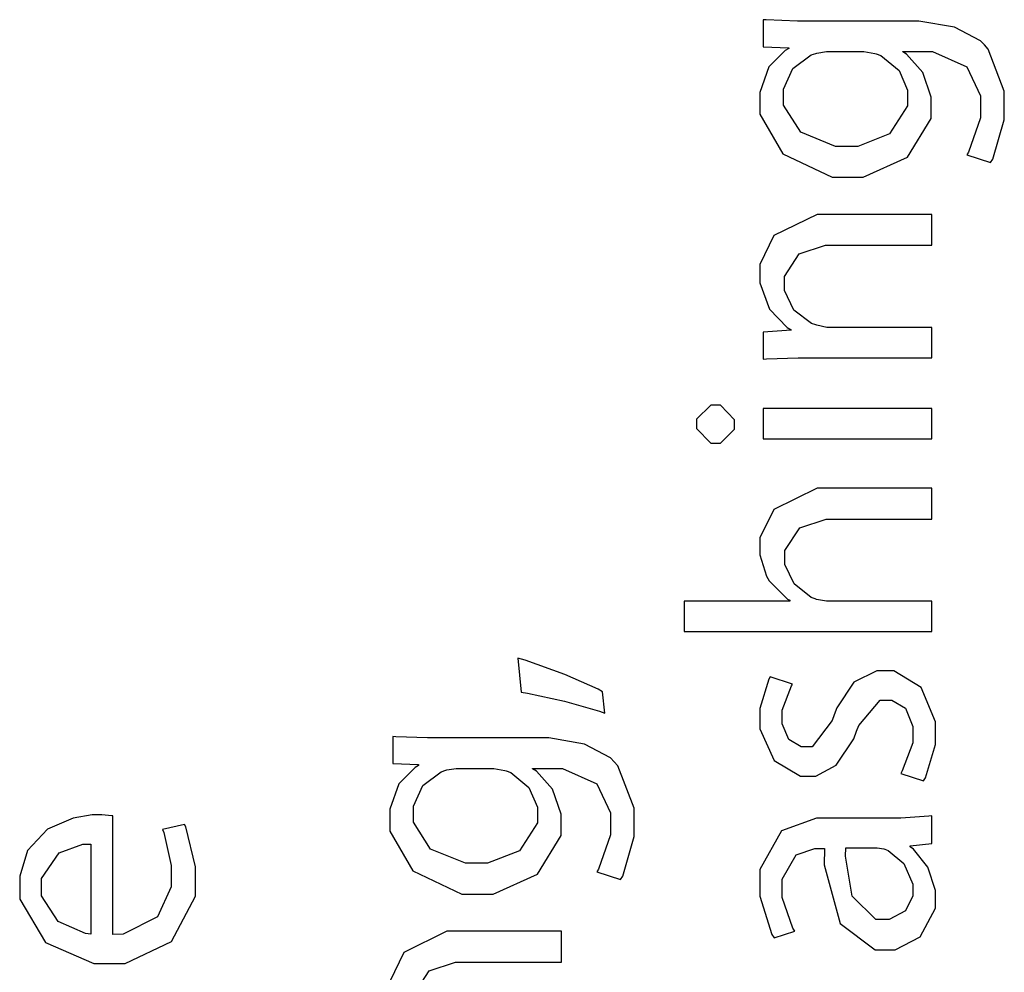
# Model space of a CAD drawing. Extents: x 0 to 8, y 0.6 to 11.4.
# Drawn here: x 1.6 to 2.1, y 4.5 to 4.9 of the extents above; entities that cross this region are included whole.
import ezdxf

# ---------------------------------------------------------------- set-up
doc = ezdxf.new("R2010")
doc.units = 0
doc.header["$MEASUREMENT"] = 0

msp = doc.modelspace()

# ---------------------------------------------------------------- linework, layer by layer
at = {"color": 0}
for points in [[(1.9884, 4.92626), (1.98314, 4.92626), (1.96871, 4.92681), (1.96736, 4.92692), (1.96736, 4.91456), (1.97907, 4.91411), (1.97907, 4.91368), (1.97744, 4.91282), (1.97001, 4.90539), (1.96583, 4.89367), (1.96583, 4.88981), (1.96583, 4.88374), (1.97636, 4.86556), (1.99888, 4.85487), (2.00642, 4.85487), (2.01315, 4.85487), (2.03333, 4.8641), (2.04418, 4.88172), (2.04418, 4.88764), (2.04418, 4.89144), (2.04033, 4.90283), (2.03294, 4.91114), (2.03115, 4.91217), (2.03115, 4.91238), (2.03962, 4.91238), (2.04483, 4.91238), (2.06051, 4.90539), (2.06675, 4.89204), (2.06675, 4.88764), (2.06675, 4.882), (2.06126, 4.86632), (2.06046, 4.86507), (2.07131, 4.8616), (2.07233, 4.86312), (2.0776, 4.88118), (2.0776, 4.88721), (2.0776, 4.89426), (2.07017, 4.91347), (2.06849, 4.91542), (2.06675, 4.91721), (2.05486, 4.9235), (2.03854, 4.92626), (2.03311, 4.92626), (1.9884, 4.92626)], [(2.01163, 4.91238), (2.01347, 4.91238), (2.0184, 4.91146), (2.019, 4.91129), (2.02124, 4.91054), (2.02947, 4.90365), (2.03333, 4.89469), (2.03333, 4.89176), (2.03333, 4.88747), (2.02514, 4.87472), (2.0106, 4.86897), (2.00576, 4.86897), (2.00044, 4.86897), (1.98456, 4.87543), (1.97669, 4.88781), (1.97669, 4.89199), (1.97669, 4.89513), (1.98097, 4.90457), (1.98939, 4.91086), (1.99144, 4.91151), (1.99193, 4.91168), (1.99628, 4.91238), (1.99774, 4.91238), (2.01163, 4.91238)], [(2.0444, 4.7724), (2.0444, 4.78629), (1.99817, 4.78629), (1.99649, 4.78629), (1.99193, 4.78722), (1.99144, 4.78738), (1.98954, 4.78797), (1.9814, 4.79417), (1.97712, 4.80306), (1.97712, 4.80604), (1.97712, 4.80946), (1.98385, 4.81988), (1.99589, 4.82383), (1.9999, 4.82383), (2.0444, 4.82383), (2.0444, 4.83794), (1.99861, 4.83794), (1.99199, 4.83794), (1.97229, 4.82824), (1.96583, 4.815), (1.96583, 4.8106), (1.96583, 4.80658), (1.97029, 4.79465), (1.97837, 4.78618), (1.98017, 4.78521), (1.98017, 4.785), (1.96736, 4.78413), (1.96736, 4.77175), (1.96893, 4.77186), (1.98336, 4.7724), (1.98819, 4.7724), (2.0444, 4.7724)], [(1.93697, 4.74224), (1.93697, 4.74001), (1.94349, 4.73335), (1.94565, 4.73335), (1.94782, 4.73335), (1.95433, 4.73969), (1.95433, 4.74181), (1.95433, 4.74403), (1.94782, 4.75071), (1.94565, 4.75071), (1.94349, 4.75071), (1.93697, 4.74436), (1.93697, 4.74224)], [(2.0444, 4.74918), (1.96736, 4.74918), (1.96736, 4.73529), (2.0444, 4.73529), (2.0444, 4.74918)], [(2.0444, 4.64719), (2.0444, 4.66108), (1.99796, 4.66108), (1.99628, 4.66108), (1.99176, 4.66194), (1.99122, 4.66217), (1.98939, 4.66282), (1.98151, 4.66906), (1.97733, 4.67785), (1.97733, 4.68083), (1.97733, 4.68425), (1.98407, 4.69467), (1.99611, 4.69862), (2.00013, 4.69862), (2.0444, 4.69862), (2.0444, 4.71272), (1.99861, 4.71272), (1.99199, 4.71272), (1.97229, 4.70307), (1.96583, 4.69011), (1.96583, 4.68582), (1.96583, 4.68224), (1.96893, 4.67253), (1.96953, 4.6715), (1.97013, 4.67042), (1.97853, 4.66206), (1.97951, 4.66151), (1.97951, 4.66108), (1.93133, 4.66108), (1.93133, 4.64719), (2.0444, 4.64719)], [(1.8939, 4.61968), (1.892, 4.62082), (1.87675, 4.62761), (1.85864, 4.63411), (1.85526, 4.6351), (1.85679, 4.61947), (1.85967, 4.61903), (1.8766, 4.61535), (1.8926, 4.61079), (1.89499, 4.60992), (1.8939, 4.61968)], [(2.04071, 4.57894), (2.04153, 4.58029), (2.04614, 4.59554), (2.04614, 4.60064), (2.04614, 4.6059), (2.03962, 4.62169), (2.02708, 4.62929), (2.02292, 4.62929), (2.01939, 4.62929), (2.00886, 4.62414), (2.0011, 4.61242), (1.9999, 4.6091), (1.99888, 4.60661), (1.98971, 4.59457), (1.98667, 4.59457), (1.98478, 4.59457), (1.97912, 4.59787), (1.97604, 4.60499), (1.97604, 4.60736), (1.97604, 4.61133), (1.98032, 4.62244), (1.98081, 4.62321), (1.97061, 4.62646), (1.9699, 4.62543), (1.96583, 4.61203), (1.96583, 4.60758), (1.96583, 4.60271), (1.97246, 4.58822), (1.98439, 4.58111), (1.9884, 4.58111), (1.9915, 4.58111), (2.00078, 4.5861), (2.00886, 4.59819), (2.01011, 4.60172), (2.01108, 4.60422), (2.0209, 4.61583), (2.02421, 4.61583), (2.02622, 4.61583), (2.0324, 4.61219), (2.03572, 4.60385), (2.03572, 4.60107), (2.03572, 4.5964), (2.03089, 4.5835), (2.03029, 4.58242), (2.04071, 4.57894)], [(1.81925, 4.59858), (1.81399, 4.59858), (1.79956, 4.59912), (1.79819, 4.59924), (1.79819, 4.58686), (1.80992, 4.58643), (1.80992, 4.58599), (1.80829, 4.58513), (1.80085, 4.57769), (1.79668, 4.56597), (1.79668, 4.56212), (1.79668, 4.55604), (1.80719, 4.53787), (1.82972, 4.52718), (1.83725, 4.52718), (1.84399, 4.52718), (1.86417, 4.5364), (1.87501, 4.55404), (1.87501, 4.55994), (1.87501, 4.56375), (1.87117, 4.57514), (1.86379, 4.58344), (1.862, 4.58447), (1.862, 4.58469), (1.87046, 4.58469), (1.87567, 4.58469), (1.89135, 4.57769), (1.89758, 4.56435), (1.89758, 4.55994), (1.89758, 4.55431), (1.89211, 4.53863), (1.89129, 4.53738), (1.90214, 4.5339), (1.90318, 4.53543), (1.90843, 4.5535), (1.90843, 4.55951), (1.90843, 4.56657), (1.901, 4.58578), (1.89932, 4.58772), (1.89758, 4.58951), (1.88571, 4.59581), (1.86938, 4.59858), (1.86394, 4.59858), (1.81925, 4.59858)], [(1.84246, 4.58469), (1.84431, 4.58469), (1.84925, 4.58376), (1.84985, 4.58361), (1.85207, 4.58285), (1.86032, 4.57596), (1.86417, 4.567), (1.86417, 4.56407), (1.86417, 4.55979), (1.85597, 4.54704), (1.84143, 4.54129), (1.83661, 4.54129), (1.83129, 4.54129), (1.81539, 4.54775), (1.80753, 4.56011), (1.80753, 4.56429), (1.80753, 4.56743), (1.81181, 4.57688), (1.82022, 4.58317), (1.82228, 4.58382), (1.82278, 4.58399), (1.82711, 4.58469), (1.82857, 4.58469), (1.84246, 4.58469)], [(1.6701, 4.56299), (1.66972, 4.56304), (1.66511, 4.56342), (1.6636, 4.56342), (1.66067, 4.56342), (1.65199, 4.56196), (1.64026, 4.55697), (1.63121, 4.54719), (1.62757, 4.53543), (1.62757, 4.53153), (1.62757, 4.5249), (1.63944, 4.5051), (1.66142, 4.4955), (1.66881, 4.4955), (1.67585, 4.4955), (1.69701, 4.50549), (1.70786, 4.52632), (1.70786, 4.53326), (1.70786, 4.53971), (1.70347, 4.55789), (1.70288, 4.55908), (1.69289, 4.55669), (1.69343, 4.55539), (1.69679, 4.54025), (1.69679, 4.53521), (1.69679, 4.5306), (1.69061, 4.51682), (1.67488, 4.50885), (1.6701, 4.50874), (1.6701, 4.56299)], [(1.99708, 4.5619), (1.99172, 4.5619), (1.97576, 4.5561), (1.96583, 4.53847), (1.96583, 4.53261), (1.96583, 4.52626), (1.97137, 4.50879), (1.97235, 4.50722), (1.9819, 4.51025), (1.98097, 4.51161), (1.97604, 4.52572), (1.97604, 4.53043), (1.97604, 4.53407), (1.98254, 4.54514), (1.99101, 4.54801), (1.99383, 4.54801), (1.99535, 4.54801), (1.99529, 4.54058), (2.00257, 4.51372), (2.01863, 4.50179), (2.024, 4.50179), (2.02779, 4.50179), (2.03919, 4.50765), (2.04614, 4.52083), (2.04614, 4.52522), (2.04614, 4.52881), (2.04267, 4.53956), (2.03615, 4.54779), (2.03462, 4.54889), (2.03462, 4.54932), (2.0444, 4.5504), (2.0444, 4.56299), (2.0431, 4.56278), (2.03024, 4.5619), (2.02594, 4.5619), (1.99708, 4.5619)], [(1.66013, 4.50896), (1.65768, 4.50922), (1.64514, 4.51471), (1.63756, 4.52647), (1.63756, 4.53043), (1.63756, 4.53435), (1.64558, 4.54611), (1.65649, 4.54997), (1.66013, 4.54997), (1.66013, 4.50896)], [(2.01836, 4.54844), (2.0195, 4.54844), (2.02253, 4.5479), (2.02292, 4.54779), (2.02454, 4.54719), (2.03175, 4.54118), (2.03572, 4.53179), (2.03572, 4.52869), (2.03572, 4.52642), (2.03251, 4.51958), (2.02497, 4.51568), (2.02247, 4.51568), (2.01885, 4.51568), (2.00799, 4.52626), (2.00501, 4.5446), (2.00511, 4.54844), (2.01836, 4.54844)]]:
    msp.add_lwpolyline(points, close=True, dxfattribs=at)
msp.add_lwpolyline([(1.80796, 4.48178), (1.81468, 4.49219), (1.82674, 4.49615), (1.83075, 4.49615), (1.87524, 4.49615), (1.87524, 4.51025), (1.82944, 4.51025), (1.82282, 4.51025), (1.80312, 4.50054), (1.79668, 4.48731)], dxfattribs=at)

doc.saveas('drawing.dxf')
